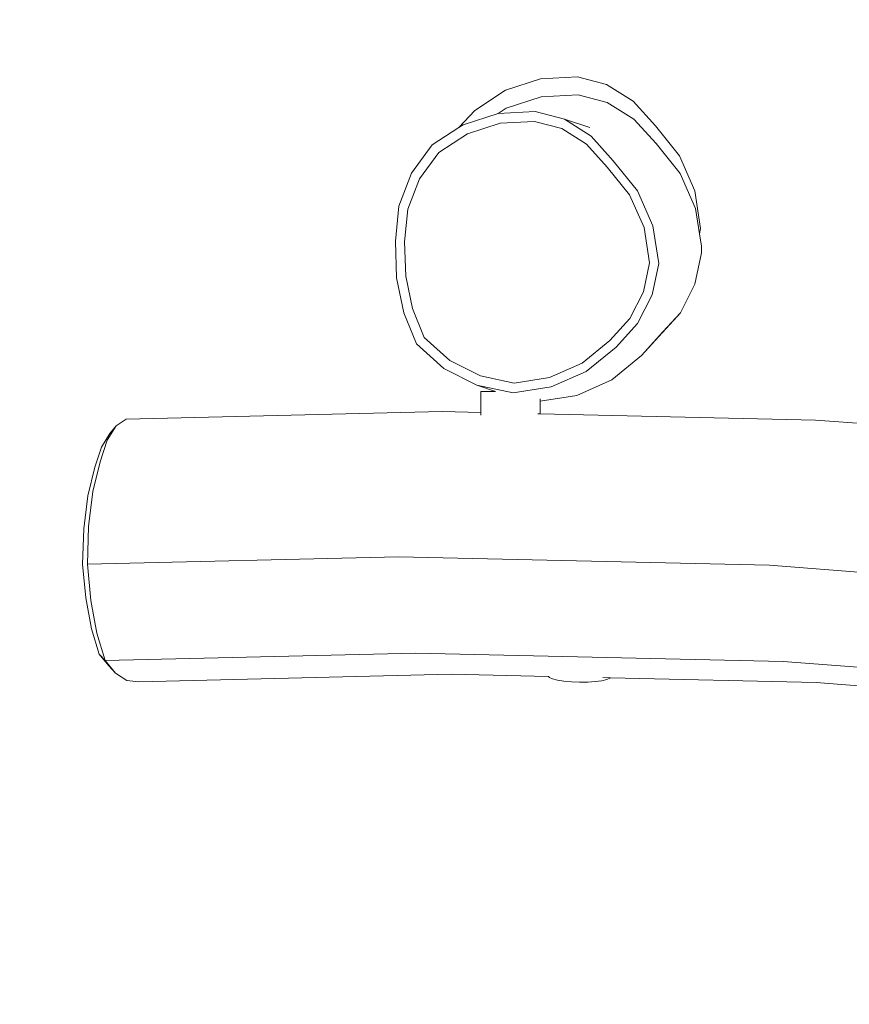
# Model space of a CAD drawing. Units: millimetres. Extents: x -4534 to 4839, y -3372 to 3662.
# Drawn here: x -1003 to -473, y 1538 to 2166 of the extents above; entities that cross this region are included whole.
import ezdxf

# ---------------------------------------------------------------- set-up
doc = ezdxf.new("R2010")
doc.units = ezdxf.units.MM
doc.layers.add('Opvangzone', color=7, linetype='Continuous', true_color=0x00a19a)
doc.layers.add('Toestel 2D', color=7, linetype='Continuous', lineweight=20)

# ---------------------------------------------------------------- blocks, each defined once
blk = doc.blocks.new('RB1336_')
at = {"color": 0}
for p, q in [((-69.133, 28.429), (-66.897, 29.158)), ((-66.897, 29.158), (-64.549, 29.284)), ((-64.549, 29.284), (-62.686, 28.797)), ((-71.105, 27.146), (-69.133, 28.429)), ((-62.686, 28.797), (-60.99, 27.732)), ((-66.857, 28.018), (-69.09, 27.287)), ((-64.511, 28.146), (-66.857, 28.018)), ((-62.649, 27.661), (-64.511, 28.146)), ((-60.952, 26.598), (-62.649, 27.661)), ((-60.99, 27.732), (-59.575, 26.16)), ((-71.105, 27.146), (-72.12, 26.051)), ((-69.09, 27.287), (-69.603, 26.951)), ((-69.603, 26.951), (-67.249, 27.07)), ((-67.249, 27.07), (-65.382, 26.579)), ((-69.603, 26.951), (-71.845, 26.229)), ((-69.474, 26.331), (-67.285, 26.442)), ((-67.285, 26.442), (-65.548, 25.985)), ((-65.382, 26.579), (-63.68, 25.509)), ((-63.755, 26.047), (-65.382, 26.579)), ((-59.535, 25.028), (-60.952, 26.598)), ((-73.821, 24.952), (-72.12, 26.051)), ((-72.12, 26.051), (-71.845, 26.229)), ((-71.559, 25.66), (-69.474, 26.331)), ((-65.548, 25.985), (-63.966, 24.99)), ((-59.575, 26.16), (-58.045, 24.257)), ((-73.397, 24.472), (-71.559, 25.66)), ((-63.68, 25.509), (-62.26, 23.934)), ((-75.137, 23.138), (-73.821, 24.952)), ((-63.966, 24.99), (-62.646, 23.525)), ((-58.001, 23.127), (-59.535, 25.028)), ((-74.621, 22.785), (-73.397, 24.472)), ((-62.26, 23.934), (-60.724, 22.027)), ((-58.045, 24.257), (-57.059, 22.022)), ((-62.646, 23.525), (-61.217, 21.752)), ((-75.936, 21.045), (-75.137, 23.138)), ((-75.364, 20.839), (-74.621, 22.785)), ((-57.012, 20.894), (-58.001, 23.127)), ((-60.724, 22.027), (-59.735, 19.79)), ((-57.059, 22.022), (-56.686, 19.607)), ((-61.217, 21.752), (-60.297, 19.672)), ((-76.165, 18.816), (-75.936, 21.045)), ((-75.576, 18.766), (-75.364, 20.839)), ((-56.758, 19.27), (-57.012, 20.894)), ((-60.297, 19.672), (-59.947, 17.426)), ((-59.735, 19.79), (-59.359, 17.375)), ((-56.686, 19.607), (-56.758, 19.27)), ((-56.635, 18.48), (-56.758, 19.27)), ((-76.086, 16.469), (-76.165, 18.816)), ((-75.504, 16.583), (-75.576, 18.766)), ((-56.635, 18.48), (-56.635, 18.061)), ((-57.056, 16.062), (-56.635, 18.061)), ((-59.947, 17.426), (-60.343, 15.566)), ((-59.359, 17.375), (-59.785, 15.376)), ((-75.627, 14.233), (-76.086, 16.469)), ((-75.076, 14.503), (-75.504, 16.583)), ((-57.981, 14.24), (-57.056, 16.062)), ((-60.343, 15.566), (-61.208, 13.873)), ((-59.785, 15.376), (-60.715, 13.556)), ((-74.323, 12.669), (-75.076, 14.503)), ((-74.817, 12.261), (-75.627, 14.233)), ((-61.208, 13.873), (-62.484, 12.462)), ((-59.346, 12.719), (-57.981, 14.24)), ((-57.981, 14.24), (-59.103, 13.029)), ((-60.715, 13.556), (-62.086, 12.038)), ((-72.694, 11.204), (-74.323, 12.669)), ((-60.468, 11.509), (-59.103, 13.029)), ((-59.346, 12.719), (-60.468, 11.509)), ((-73.065, 10.685), (-74.817, 12.261)), ((-62.484, 12.462), (-64.256, 11.03)), ((-62.086, 12.038), (-63.992, 10.499)), ((-62.363, 9.966), (-60.468, 11.509)), ((-70.964, 9.614), (-73.065, 10.685)), ((-70.74, 10.208), (-72.694, 11.204)), ((-64.256, 11.03), (-66.341, 10.105)), ((-68.595, 9.75), (-70.74, 10.208)), ((-66.341, 10.105), (-68.595, 9.75)), ((-63.992, 10.499), (-66.234, 9.504)), ((-69.767, 9.223), (-70.964, 9.614)), ((-68.658, 9.122), (-70.964, 9.614)), ((-66.234, 9.504), (-68.658, 9.122)), ((-64.594, 8.968), (-62.363, 9.966)), ((-70.716, 9.223), (-70.716, 7.879)), ((-69.767, 9.223), (-70.716, 9.223)), ((-66.92, 8.596), (-64.594, 8.968)), ((-66.92, 8.754), (-66.92, 8.596)), ((-66.92, 8.596), (-66.92, 7.793)), ((-93.344, 7.449), (-73.184, 7.935)), ((-73.184, 7.935), (-70.716, 7.879)), ((-70.716, 7.879), (-70.716, 7.71)), ((-67.081, 7.797), (-66.92, 7.793)), ((-66.92, 7.793), (-49.348, 7.394)), ((-93.98, 7.028), (-94.548, 6.103)), ((-94.386, 6.541), (-93.98, 7.028)), ((-93.344, 7.449), (-93.98, 7.028)), ((-49.348, 7.394), (-25.271, 5.541)), ((-94.917, 5.676), (-94.386, 6.541)), ((-95.355, 4.381), (-94.917, 5.676)), ((-94.548, 6.103), (-95.009, 4.738)), ((-95.009, 4.738), (-95.466, 2.841)), ((-95.793, 2.565), (-95.355, 4.381)), ((-96.053, 0.453), (-95.793, 2.565)), ((-95.466, 2.841), (-95.741, 0.609)), ((-96.122, -1.806), (-96.053, 0.453)), ((-95.741, 0.609), (-95.815, -1.806)), ((-95.93, -3.949), (-96.122, -1.806)), ((-95.815, -1.806), (-75.965, -1.328)), ((-95.815, -1.806), (-95.609, -4.105)), ((-75.965, -1.328), (-52.294, -1.865)), ((-52.294, -1.865), (-28.094, -3.728)), ((-95.564, -5.926), (-95.93, -3.949)), ((-95.609, -4.105), (-95.222, -6.199)), ((-95.063, -7.54), (-95.564, -5.926)), ((-95.222, -6.199), (-94.679, -7.948)), ((-94.679, -7.948), (-74.853, -7.47)), ((-74.853, -7.47), (-51.425, -8.002)), ((-95.063, -7.54), (-94.679, -7.948)), ((-94.46, -8.288), (-95.063, -7.54)), ((-94.679, -7.948), (-94.027, -8.757)), ((-51.425, -8.002), (-27.124, -9.872)), ((-94.46, -8.288), (-94.027, -8.757)), ((-94.027, -8.757), (-93.297, -9.218)), ((-93.297, -9.218), (-92.539, -9.299)), ((-92.539, -9.299), (-72.594, -8.818)), ((-72.594, -8.818), (-66.385, -8.957)), ((-66.336, -9.026), (-66.385, -8.957)), ((-66.137, -9.116), (-66.336, -9.026)), ((-65.821, -9.195), (-66.137, -9.116)), ((-65.407, -9.258), (-65.821, -9.195)), ((-64.926, -9.301), (-65.407, -9.258)), ((-64.408, -9.32), (-64.926, -9.301)), ((-64.408, -9.32), (-63.906, -9.315)), ((-63.906, -9.315), (-63.891, -9.315)), ((-63.891, -9.315), (-63.408, -9.286)), ((-63.408, -9.286), (-62.993, -9.234)), ((-62.993, -9.234), (-62.674, -9.164)), ((-62.928, -9.037), (-62.449, -9.048)), ((-62.674, -9.164), (-62.473, -9.08)), ((-62.473, -9.08), (-62.449, -9.048)), ((-62.449, -9.048), (-49.312, -9.346)), ((-49.312, -9.346), (-43.779, -9.772))]:
    blk.add_line(p, q, dxfattribs=at)
blk = doc.blocks.new('VPL-14-RB1336')
at = {"layer": 'Opvangzone'}
blk.add_lwpolyline([(-2501.27, 2161.92), (-2501.27, 1511.92, 0.414214), (-1001.27, 11.92), (998.73, 11.92, 0.414214), (2498.73, 1511.92), (2498.73, 2161.92, 0.414214), (998.73, 3661.92), (-1001.27, 3661.92, 0.414214)], format="xyb", close=True, dxfattribs=at)
at = {"layer": 'Toestel 2D', "color": 0, "xscale": 10, "yscale": 10, "zscale": 10}
blk.add_blockref('RB1336_', (-1.27, 1836.92), dxfattribs=at)

msp = doc.modelspace()

# ---------------------------------------------------------------- block references
msp.add_blockref('VPL-14-RB1336', (0, 0))

doc.saveas('drawing.dxf')
